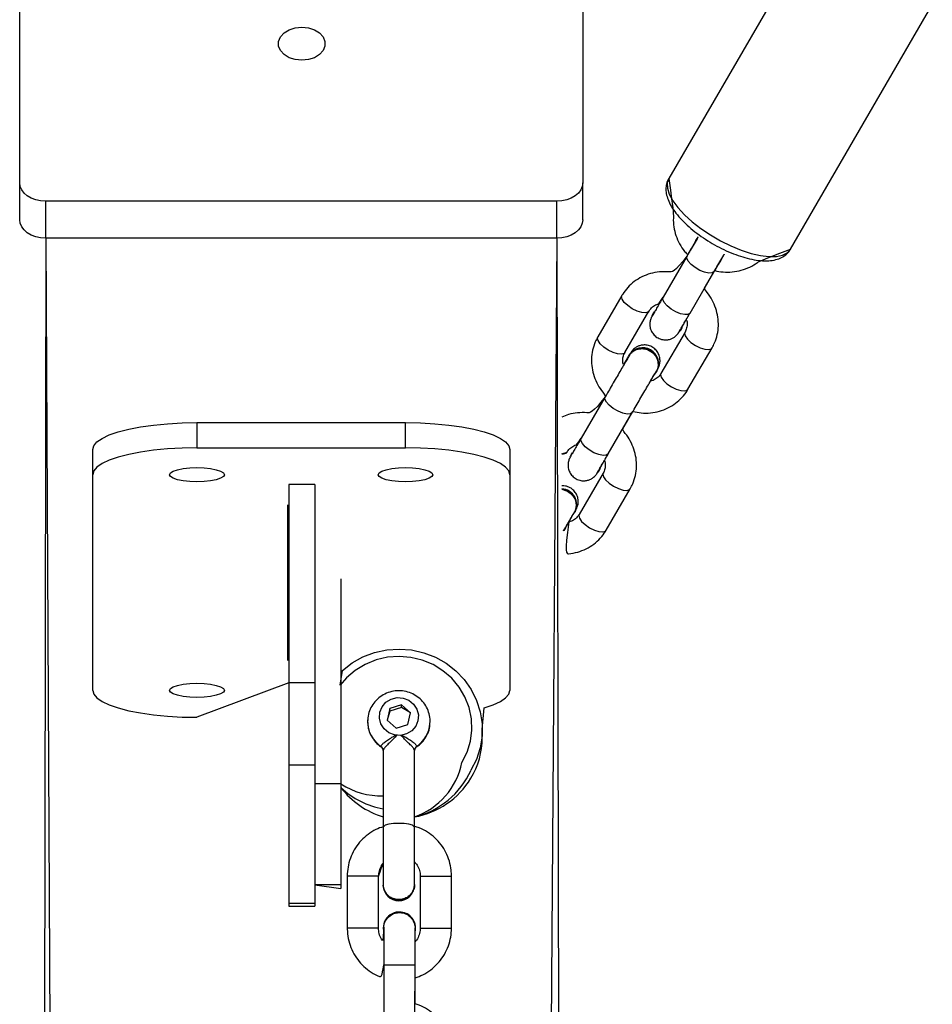
# Model space of a CAD drawing. Units: millimetres. Extents: x 894 to 2099, y 486 to 1705.
# Drawn here: x 1073 to 1090, y 1236 to 1255 of the extents above; entities that cross this region are included whole.
import ezdxf

# ---------------------------------------------------------------- set-up
doc = ezdxf.new("R2010")
doc.units = ezdxf.units.MM
doc.header["$LTSCALE"] = 75

msp = doc.modelspace()

# ---------------------------------------------------------------- linework, layer by layer
at = {"color": 7, "linetype": 'Continuous', "lineweight": 25}
for p, q in [((1072.927, 1251.469), (1072.927, 1259.497)), ((1083.727, 1259.497), (1083.727, 1251.469)), ((1088.096, 1256.237), (1085.374, 1251.552)), ((1087.709, 1250.196), (1090.43, 1254.881)), ((1072.927, 1250.763), (1072.927, 1251.469)), ((1083.727, 1250.763), (1083.727, 1251.469)), ((1073.427, 1250.409), (1073.427, 1251.116)), ((1083.227, 1251.116), (1073.427, 1251.116)), ((1083.227, 1250.409), (1083.227, 1251.116)), ((1073.427, 1250.409), (1073.327, 1191.697)), ((1083.227, 1250.409), (1073.427, 1250.409)), ((1083.227, 1250.409), (1083.327, 1207.37)), ((1085.726, 1250.07), (1085.265, 1249.276)), ((1086.063, 1249.453), (1086.258, 1249.787)), ((1085.784, 1248.974), (1086.245, 1249.768)), ((1084.476, 1249.31), (1084.015, 1248.516)), ((1084.534, 1248.215), (1084.995, 1249.009)), ((1085.095, 1248.994), (1085.075, 1248.967)), ((1085.075, 1248.967), (1085.075, 1248.967)), ((1085.607, 1248.648), (1085.63, 1248.697)), ((1085.607, 1248.648), (1085.611, 1248.654)), ((1085.611, 1248.654), (1085.63, 1248.697)), ((1085.687, 1248.606), (1085.225, 1247.812)), ((1085.575, 1248.614), (1085.607, 1248.648)), ((1085.744, 1247.511), (1086.205, 1248.305)), ((1084.614, 1248.173), (1084.614, 1248.173)), ((1085.149, 1247.86), (1085.149, 1247.86)), ((1084.157, 1247.368), (1083.696, 1246.574)), ((1084.215, 1246.273), (1084.676, 1247.067)), ((1084.494, 1246.751), (1084.689, 1247.086)), ((1076.327, 1246.873), (1076.327, 1246.39)), ((1076.327, 1246.873), (1080.327, 1246.873)), ((1080.327, 1246.39), (1080.327, 1246.873)), ((1076.327, 1246.39), (1080.327, 1246.39)), ((1074.327, 1245.873), (1074.327, 1246.356)), ((1082.327, 1246.356), (1082.327, 1245.873)), ((1083.327, 1246.277), (1083.426, 1246.308)), ((1083.525, 1246.293), (1083.506, 1246.266)), ((1083.506, 1246.266), (1083.506, 1246.266)), ((1074.327, 1241.739), (1074.327, 1245.873)), ((1082.327, 1245.873), (1082.327, 1241.739)), ((1084.118, 1245.905), (1083.656, 1245.111)), ((1084.006, 1245.912), (1084.038, 1245.947)), ((1084.038, 1245.947), (1084.061, 1245.995)), ((1084.038, 1245.947), (1084.041, 1245.953)), ((1084.041, 1245.953), (1084.061, 1245.995)), ((1078.587, 1245.687), (1078.087, 1245.687)), ((1078.087, 1245.687), (1078.087, 1241.882)), ((1078.587, 1245.687), (1078.587, 1241.882)), ((1084.175, 1244.81), (1084.636, 1245.604)), ((1078.067, 1245.299), (1078.067, 1245.299)), ((1078.067, 1242.314), (1078.067, 1245.299)), ((1083.58, 1245.159), (1083.58, 1245.159)), ((1079.087, 1243.877), (1079.087, 1243.877)), ((1079.087, 1243.877), (1079.087, 1239.945)), ((1078.087, 1242.797), (1078.067, 1242.797)), ((1078.067, 1242.314), (1078.067, 1242.314)), ((1078.087, 1241.882), (1076.327, 1241.223)), ((1078.587, 1241.882), (1078.087, 1241.882)), ((1078.087, 1241.882), (1078.087, 1240.303)), ((1078.587, 1241.882), (1078.587, 1240.303)), ((1080.026, 1241.393), (1079.973, 1241.17)), ((1080.026, 1241.341), (1079.973, 1241.17)), ((1080.252, 1241.461), (1080.026, 1241.393)), ((1080.252, 1241.409), (1080.026, 1241.341)), ((1080.026, 1241.341), (1080.026, 1241.393)), ((1080.425, 1241.305), (1080.252, 1241.461)), ((1080.252, 1241.409), (1080.252, 1241.461)), ((1080.425, 1241.305), (1080.252, 1241.409)), ((1080.373, 1241.083), (1080.425, 1241.305)), ((1079.601, 1241.173), (1079.599, 1241.141)), ((1079.973, 1241.17), (1080.147, 1241.015)), ((1080.147, 1241.015), (1080.373, 1241.083)), ((1081.799, 1240.831), (1081.799, 1240.986)), ((1079.899, 1240.586), (1079.899, 1239.112)), ((1080.499, 1239.112), (1080.499, 1240.586)), ((1078.587, 1240.303), (1078.087, 1240.303)), ((1078.087, 1240.303), (1078.087, 1237.649)), ((1078.587, 1240.303), (1078.587, 1237.649)), ((1079.087, 1239.945), (1078.587, 1239.945)), ((1078.587, 1239.945), (1078.587, 1238.007)), ((1079.087, 1239.945), (1079.087, 1238.007)), ((1080.499, 1239.131), (1080.499, 1239.312)), ((1079.209, 1238.179), (1079.209, 1237.179)), ((1079.809, 1237.178), (1079.809, 1238.178)), ((1080.609, 1238.178), (1080.609, 1237.178)), ((1081.209, 1237.178), (1081.209, 1238.178)), ((1078.587, 1238.007), (1079.087, 1237.939)), ((1079.087, 1238.007), (1078.587, 1238.007)), ((1079.087, 1238.007), (1079.087, 1237.939)), ((1079.896, 1238.015), (1079.896, 1238.002)), ((1080.502, 1238.002), (1080.502, 1238.015)), ((1078.587, 1237.649), (1078.087, 1237.649)), ((1078.087, 1237.649), (1078.087, 1237.598)), ((1078.087, 1237.598), (1078.587, 1237.598)), ((1078.587, 1237.649), (1078.587, 1237.598)), ((1079.899, 1237.18), (1079.903, 1237.129)), ((1079.909, 1236.478), (1079.908, 1235.478)), ((1080.508, 1235.478), (1080.509, 1236.478)), ((1080.509, 1235.727), (1080.509, 1236.226))]:
    msp.add_line(p, q, dxfattribs=at)
at = {"color": 8, "linetype": 'Continuous', "lineweight": 25}
for p, q in [((1073.427, 1250.409), (1073.727, 1191.283)), ((1083.227, 1250.409), (1082.927, 1207.37)), ((1079.867, 1240.654), (1079.856, 1240.665)), ((1080.542, 1240.665), (1080.531, 1240.654))]:
    msp.add_line(p, q, dxfattribs=at)
at = {"color": 7, "linetype": 'Continuous', "lineweight": 25, "flags": 128}
for points in [[(1078.337, 1254.456), (1078.464, 1254.443), (1078.58, 1254.406), (1078.677, 1254.346), (1078.746, 1254.27), (1078.782, 1254.183), (1078.782, 1254.093), (1078.746, 1254.006), (1078.677, 1253.929), (1078.58, 1253.87), (1078.464, 1253.832), (1078.337, 1253.82), (1078.21, 1253.832), (1078.094, 1253.87), (1077.997, 1253.929), (1077.927, 1254.006), (1077.891, 1254.093), (1077.891, 1254.183), (1077.927, 1254.27), (1077.997, 1254.346), (1078.094, 1254.406), (1078.21, 1254.443), (1078.337, 1254.456)], [(1073.427, 1251.116), (1073.329, 1251.122), (1073.235, 1251.143), (1073.149, 1251.175), (1073.073, 1251.219), (1073.011, 1251.273), (1072.965, 1251.334), (1072.936, 1251.4), (1072.927, 1251.469)], [(1083.727, 1251.469), (1083.717, 1251.4), (1083.689, 1251.334), (1083.643, 1251.273), (1083.58, 1251.219), (1083.505, 1251.175), (1083.418, 1251.143), (1083.324, 1251.122), (1083.227, 1251.116)], [(1073.427, 1250.409), (1073.329, 1250.416), (1073.235, 1250.436), (1073.149, 1250.468), (1073.073, 1250.512), (1073.011, 1250.566), (1072.965, 1250.627), (1072.936, 1250.694), (1072.927, 1250.763)], [(1083.727, 1250.763), (1083.717, 1250.694), (1083.689, 1250.627), (1083.643, 1250.566), (1083.58, 1250.512), (1083.505, 1250.468), (1083.418, 1250.436), (1083.324, 1250.416), (1083.227, 1250.409)], [(1085.095, 1248.994), (1085.071, 1248.96), (1085.05, 1248.914)], [(1085.106, 1247.804), (1085.145, 1247.854), (1085.178, 1247.947), (1085.174, 1248.048), (1085.135, 1248.145), (1085.065, 1248.225), (1084.972, 1248.279), (1084.867, 1248.301), (1084.764, 1248.287), (1084.674, 1248.24), (1084.609, 1248.165), (1084.587, 1248.116)], [(1074.327, 1246.356), (1074.347, 1246.43), (1074.408, 1246.502), (1074.507, 1246.571), (1074.644, 1246.636), (1074.815, 1246.695), (1075.017, 1246.747), (1075.246, 1246.791), (1075.496, 1246.826), (1075.763, 1246.852), (1076.042, 1246.868), (1076.327, 1246.873)], [(1080.327, 1246.873), (1080.611, 1246.868), (1080.89, 1246.852), (1081.158, 1246.826), (1081.408, 1246.791), (1081.636, 1246.747), (1081.838, 1246.695), (1082.009, 1246.636), (1082.146, 1246.571), (1082.246, 1246.502), (1082.306, 1246.43), (1082.327, 1246.356)], [(1076.327, 1246.39), (1076.042, 1246.385), (1075.763, 1246.369), (1075.496, 1246.343), (1075.246, 1246.308), (1075.017, 1246.264), (1074.815, 1246.212), (1074.644, 1246.153), (1074.507, 1246.088), (1074.408, 1246.019), (1074.347, 1245.947), (1074.327, 1245.873)], [(1082.327, 1245.873), (1082.306, 1245.947), (1082.246, 1246.019), (1082.146, 1246.088), (1082.009, 1246.153), (1081.838, 1246.212), (1081.636, 1246.264), (1081.408, 1246.308), (1081.158, 1246.343), (1080.89, 1246.369), (1080.611, 1246.385), (1080.327, 1246.39)], [(1083.525, 1246.293), (1083.502, 1246.258), (1083.481, 1246.213)], [(1076.852, 1245.873), (1076.834, 1245.838), (1076.781, 1245.805), (1076.698, 1245.777), (1076.589, 1245.756), (1076.463, 1245.742), (1076.327, 1245.738), (1076.191, 1245.742), (1076.064, 1245.756), (1075.956, 1245.777), (1075.872, 1245.805), (1075.82, 1245.838), (1075.802, 1245.873), (1075.82, 1245.908), (1075.872, 1245.941), (1075.956, 1245.969), (1076.064, 1245.991), (1076.191, 1246.004), (1076.327, 1246.009), (1076.463, 1246.004), (1076.589, 1245.991), (1076.698, 1245.969), (1076.781, 1245.941), (1076.834, 1245.908), (1076.852, 1245.873)], [(1080.852, 1245.873), (1080.834, 1245.838), (1080.781, 1245.805), (1080.698, 1245.777), (1080.589, 1245.756), (1080.463, 1245.742), (1080.327, 1245.738), (1080.191, 1245.742), (1080.064, 1245.756), (1079.956, 1245.777), (1079.872, 1245.805), (1079.82, 1245.838), (1079.802, 1245.873), (1079.82, 1245.908), (1079.872, 1245.941), (1079.956, 1245.969), (1080.064, 1245.991), (1080.191, 1246.004), (1080.327, 1246.009), (1080.463, 1246.004), (1080.589, 1245.991), (1080.698, 1245.969), (1080.781, 1245.941), (1080.834, 1245.908), (1080.852, 1245.873)], [(1079.073, 1241.841), (1079.115, 1242.122), (1079.303, 1242.266), (1079.51, 1242.381), (1079.733, 1242.464), (1079.966, 1242.515), (1080.205, 1242.531), (1080.443, 1242.513), (1080.676, 1242.461), (1080.899, 1242.376), (1081.105, 1242.26), (1081.292, 1242.115), (1081.454, 1241.945), (1081.588, 1241.754), (1081.691, 1241.545), (1081.76, 1241.324), (1081.795, 1241.096), (1081.794, 1240.865), (1081.758, 1240.636), (1081.687, 1240.416), (1081.582, 1240.208)], [(1081.409, 1240.357), (1081.507, 1240.553), (1081.57, 1240.762), (1081.598, 1240.978), (1081.59, 1241.196), (1081.545, 1241.409), (1081.466, 1241.613), (1081.354, 1241.802), (1081.212, 1241.971), (1081.044, 1242.116), (1080.854, 1242.233), (1080.647, 1242.319), (1080.429, 1242.372), (1080.204, 1242.39), (1079.98, 1242.373), (1079.761, 1242.322), (1079.553, 1242.237), (1079.362, 1242.121), (1079.193, 1241.978), (1079.073, 1241.841)], [(1076.852, 1241.739), (1076.834, 1241.704), (1076.781, 1241.672), (1076.698, 1241.644), (1076.589, 1241.622), (1076.463, 1241.608), (1076.327, 1241.604), (1076.191, 1241.608), (1076.064, 1241.622), (1075.956, 1241.644), (1075.872, 1241.672), (1075.82, 1241.704), (1075.802, 1241.739), (1075.82, 1241.775), (1075.872, 1241.807), (1075.956, 1241.835), (1076.064, 1241.857), (1076.191, 1241.87), (1076.327, 1241.875), (1076.463, 1241.87), (1076.589, 1241.857), (1076.698, 1241.835), (1076.781, 1241.807), (1076.834, 1241.775), (1076.852, 1241.739)], [(1074.327, 1241.739), (1074.347, 1241.666), (1074.408, 1241.594), (1074.507, 1241.525), (1074.644, 1241.46), (1074.815, 1241.401), (1075.017, 1241.349), (1075.246, 1241.305), (1075.496, 1241.269), (1075.763, 1241.244), (1076.042, 1241.228), (1076.327, 1241.223)], [(1081.799, 1240.986), (1081.838, 1241.401), (1082.009, 1241.46), (1082.146, 1241.525), (1082.246, 1241.594), (1082.306, 1241.666), (1082.327, 1241.739)], [(1080.566, 1241.157), (1080.522, 1241.052), (1080.447, 1240.965), (1080.347, 1240.904), (1080.233, 1240.876), (1080.116, 1240.884), (1080.007, 1240.926), (1079.916, 1240.999), (1079.854, 1241.095), (1079.825, 1241.205), (1079.833, 1241.318), (1079.876, 1241.424), (1079.952, 1241.511), (1080.051, 1241.572), (1080.165, 1241.599), (1080.282, 1241.592), (1080.392, 1241.55), (1080.482, 1241.477), (1080.545, 1241.381), (1080.574, 1241.271), (1080.566, 1241.157)], [(1079.601, 1241.173), (1079.6, 1241.17), (1079.599, 1241.141)]]:
    msp.add_lwpolyline(points, dxfattribs=at)
at = {"color": 8, "linetype": 'Continuous', "lineweight": 25, "flags": 128}
for points in [[(1085.374, 1251.553), (1085.346, 1251.467), (1085.35, 1251.366), (1085.386, 1251.251), (1085.455, 1251.126), (1085.552, 1250.994), (1085.677, 1250.859), (1085.825, 1250.724), (1085.993, 1250.593), (1086.176, 1250.47), (1086.369, 1250.358), (1086.566, 1250.26), (1086.763, 1250.179), (1086.954, 1250.116), (1087.133, 1250.075), (1087.297, 1250.055), (1087.439, 1250.057), (1087.557, 1250.082), (1087.648, 1250.128), (1087.708, 1250.195), (1087.709, 1250.196)], [(1086.245, 1249.768), (1086.245, 1249.768), (1086.209, 1249.742), (1086.146, 1249.738), (1086.064, 1249.755), (1085.972, 1249.792), (1085.882, 1249.844), (1085.804, 1249.906), (1085.749, 1249.969), (1085.722, 1250.026), (1085.726, 1250.07)], [(1086.063, 1249.453), (1086.063, 1249.453), (1086.063, 1249.453)], [(1084.995, 1249.009), (1084.981, 1248.993), (1084.93, 1248.978), (1084.857, 1248.984), (1084.768, 1249.011), (1084.676, 1249.057), (1084.591, 1249.115), (1084.523, 1249.178), (1084.481, 1249.239), (1084.47, 1249.29), (1084.476, 1249.31)], [(1085.784, 1248.974), (1085.784, 1248.974), (1085.748, 1248.948), (1085.685, 1248.944), (1085.602, 1248.961), (1085.511, 1248.998), (1085.42, 1249.05), (1085.343, 1249.112), (1085.287, 1249.175), (1085.26, 1249.232), (1085.265, 1249.276), (1085.265, 1249.276)], [(1084.534, 1248.215), (1084.519, 1248.199), (1084.469, 1248.183), (1084.395, 1248.19), (1084.307, 1248.217), (1084.215, 1248.263), (1084.129, 1248.321), (1084.062, 1248.384), (1084.02, 1248.445), (1084.009, 1248.496), (1084.015, 1248.516)], [(1085.687, 1248.606), (1085.68, 1248.586), (1085.691, 1248.535), (1085.733, 1248.474), (1085.801, 1248.411), (1085.886, 1248.353), (1085.978, 1248.308), (1086.067, 1248.28), (1086.141, 1248.274), (1086.191, 1248.289), (1086.205, 1248.305)], [(1085.225, 1247.812), (1085.219, 1247.792), (1085.23, 1247.741), (1085.272, 1247.68), (1085.34, 1247.617), (1085.425, 1247.559), (1085.517, 1247.514), (1085.606, 1247.486), (1085.679, 1247.48), (1085.73, 1247.495), (1085.744, 1247.511)], [(1084.676, 1247.067), (1084.676, 1247.067), (1084.64, 1247.041), (1084.577, 1247.036), (1084.494, 1247.053), (1084.402, 1247.09), (1084.312, 1247.143), (1084.235, 1247.204), (1084.179, 1247.267), (1084.152, 1247.324), (1084.157, 1247.368)], [(1084.494, 1246.751), (1084.494, 1246.751), (1084.494, 1246.751)], [(1084.215, 1246.273), (1084.214, 1246.273), (1084.178, 1246.247), (1084.115, 1246.242), (1084.033, 1246.259), (1083.941, 1246.296), (1083.851, 1246.349), (1083.774, 1246.41), (1083.718, 1246.473), (1083.691, 1246.53), (1083.696, 1246.574), (1083.696, 1246.574)], [(1084.118, 1245.905), (1084.111, 1245.885), (1084.123, 1245.834), (1084.164, 1245.773), (1084.232, 1245.71), (1084.317, 1245.652), (1084.409, 1245.607), (1084.498, 1245.579), (1084.572, 1245.573), (1084.622, 1245.588), (1084.636, 1245.604)], [(1083.656, 1245.111), (1083.65, 1245.091), (1083.661, 1245.04), (1083.703, 1244.979), (1083.771, 1244.916), (1083.856, 1244.858), (1083.948, 1244.813), (1084.037, 1244.785), (1084.11, 1244.779), (1084.161, 1244.794), (1084.175, 1244.81)], [(1080.499, 1239.112), (1080.494, 1239.125), (1080.459, 1239.151), (1080.392, 1239.171), (1080.302, 1239.185), (1080.199, 1239.189), (1080.096, 1239.185), (1080.006, 1239.171), (1079.939, 1239.151), (1079.903, 1239.125), (1079.899, 1239.112)], [(1079.809, 1238.178), (1079.804, 1238.178), (1079.769, 1238.178), (1079.702, 1238.178), (1079.611, 1238.179), (1079.509, 1238.179), (1079.406, 1238.179), (1079.316, 1238.179), (1079.249, 1238.179), (1079.213, 1238.179), (1079.209, 1238.179)], [(1080.609, 1238.178), (1080.613, 1238.178), (1080.649, 1238.178), (1080.716, 1238.178), (1080.806, 1238.178), (1080.909, 1238.178), (1081.011, 1238.178), (1081.102, 1238.178), (1081.169, 1238.178), (1081.204, 1238.178), (1081.209, 1238.178)], [(1079.809, 1237.178), (1079.804, 1237.178), (1079.769, 1237.178), (1079.701, 1237.179), (1079.611, 1237.179), (1079.509, 1237.179), (1079.406, 1237.179), (1079.316, 1237.179), (1079.249, 1237.179), (1079.213, 1237.179), (1079.209, 1237.179)], [(1080.609, 1237.178), (1080.613, 1237.178), (1080.649, 1237.178), (1080.716, 1237.178), (1080.806, 1237.178), (1080.909, 1237.178), (1081.011, 1237.178), (1081.102, 1237.178), (1081.169, 1237.178), (1081.204, 1237.178), (1081.209, 1237.178)], [(1079.909, 1236.478), (1079.909, 1236.478), (1079.927, 1236.478), (1079.979, 1236.478), (1080.059, 1236.478), (1080.156, 1236.478), (1080.261, 1236.478), (1080.359, 1236.478), (1080.438, 1236.478), (1080.49, 1236.478), (1080.509, 1236.478), (1080.509, 1236.478)]]:
    msp.add_lwpolyline(points, dxfattribs=at)
at = {"color": 7, "linetype": 'Continuous', "lineweight": 25}
for centre, radius, start, end in [((1084.871, 1247.998), 0.311, 333.5056, 145.8883), ((1083.303, 1245.296), 0.309, 333.5452, 85.6669), ((1083.3, 1245.294), 0.304, 321.0617, 85.0036), ((1080.295, 1240.832), 1.504, 328.8327, 359.9616), ((1079.803, 1240.585), 0.0959, 0.3947, 56.4562), ((1080.595, 1240.585), 0.0956, 123.4291, 179.7128), ((1080.036, 1240.634), 1.401, 289.2947, 348.5774), ((1080.125, 1240.868), 1.6, 283.5381, 335.6477), ((1080.217, 1240.887), 1.6, 280.1624, 328.5767), ((1079.856, 1241.12), 1.404, 236.7972, 271.7653), ((1080.187, 1241.056), 1.614, 227.0209, 259.7145), ((1080.369, 1240.859), 1.616, 217.5107, 253.0962), ((1080.198, 1238.021), 0.303, 181.1865, 4.1982), ((1080.199, 1238.009), 0.303, 181.2894, 358.7106), ((1080.209, 1237.179), 0.31, 350.827, 179.8445), ((1080.209, 1237.179), 0.31, 350.827, 89.9941)]:
    msp.add_arc(centre, radius, start, end, dxfattribs=at)
at = {"color": 8, "linetype": 'Continuous', "lineweight": 25}
for centre, radius, start, end in [((1083.351, 1246.375), 0.101, 256.2049, 318.1396), ((1080.173, 1241.143), 0.574, 180.2173, 236.4895), ((1080.221, 1241.141), 0.575, 303.9849, 356.1781)]:
    msp.add_arc(centre, radius, start, end, dxfattribs=at)
at = {"color": 7, "linetype": 'Continuous', "lineweight": 25}
for points, knots in [([(1085.374, 1251.553), (1085.362, 1251.528), (1085.333, 1251.471), (1085.317, 1251.371), (1085.325, 1251.26), (1085.359, 1251.143), (1085.42, 1251.018), (1085.51, 1250.887), (1085.625, 1250.754), (1085.762, 1250.625), (1085.914, 1250.502), (1086.079, 1250.386), (1086.254, 1250.281), (1086.434, 1250.188), (1086.615, 1250.109), (1086.795, 1250.046), (1086.97, 1250.001), (1087.138, 1249.975), (1087.291, 1249.972), (1087.425, 1249.992), (1087.538, 1250.033), (1087.629, 1250.095), (1087.688, 1250.154), (1087.706, 1250.195), (1087.71, 1250.204)], [0, 0, 0, 0, 0.030551, 0.070274, 0.110883, 0.154953, 0.203772, 0.255927, 0.308212, 0.359641, 0.410381, 0.460692, 0.51079, 0.560865, 0.611049, 0.661541, 0.712552, 0.764416, 0.817558, 0.866367, 0.910417, 0.950634, 0.989071, 1, 1, 1, 1]), ([(1085.374, 1251.552), (1085.474, 1250.888), (1085.457, 1250.786), (1085.469, 1250.625), (1085.508, 1250.458), (1085.579, 1250.299), (1085.657, 1250.174), (1085.719, 1250.112), (1085.74, 1250.091)], [0, 0, 0, 0, 0.1558063, 0.3419438, 0.5287785, 0.7165201, 0.9052369, 1, 1, 1, 1]), ([(1085.74, 1250.091), (1085.952, 1250.458), (1085.92, 1250.403), (1085.861, 1250.301), (1085.79, 1250.179), (1085.746, 1250.104), (1085.726, 1250.07)], [0, 0, 0, 0, 0.108187, 0.420869, 0.733466, 1, 1, 1, 1]), ([(1086.258, 1249.787), (1086.311, 1249.777), (1086.422, 1249.754), (1086.594, 1249.757), (1086.768, 1249.788), (1086.93, 1249.852), (1087.048, 1249.918), (1087.103, 1249.97), (1087.709, 1250.196)], [0, 0, 0, 0, 0.173445, 0.365633, 0.557471, 0.748648, 0.938724, 1, 1, 1, 1]), ([(1085.726, 1250.07), (1085.487, 1249.745), (1085.372, 1249.769), (1085.195, 1249.766), (1085.022, 1249.734), (1084.859, 1249.672), (1084.711, 1249.582), (1084.587, 1249.469), (1084.514, 1249.373), (1084.482, 1249.319), (1084.476, 1249.31)], [0, 0, 0, 0, 0.1376899, 0.2798328, 0.4217166, 0.5631109, 0.7036963, 0.8434537, 0.974557, 1, 1, 1, 1]), ([(1086.245, 1249.768), (1086.257, 1249.789), (1086.293, 1249.85), (1086.355, 1249.957), (1086.422, 1250.073), (1086.463, 1250.143), (1086.258, 1249.787)], [0, 0, 0, 0, 0.1633667, 0.4754967, 0.7881269, 1, 1, 1, 1]), ([(1086.205, 1248.305), (1086.222, 1248.337), (1086.266, 1248.418), (1086.31, 1248.56), (1086.332, 1248.727), (1086.322, 1248.897), (1086.281, 1249.065), (1086.211, 1249.223), (1086.133, 1249.348), (1086.071, 1249.41), (1086.063, 1249.453)], [0, 0, 0, 0, 0.089631, 0.228982, 0.368307, 0.507869, 0.647945, 0.7887, 0.930187, 1, 1, 1, 1]), ([(1084.995, 1249.009), (1085.001, 1249.019), (1085.025, 1249.055), (1085.079, 1249.105), (1085.143, 1249.143), (1085.185, 1249.149), (1085.265, 1249.276)], [0, 0, 0, 0, 0.148689, 0.552377, 0.905168, 1, 1, 1, 1]), ([(1085.265, 1249.276), (1085.253, 1249.255), (1085.219, 1249.196), (1085.168, 1249.108), (1085.117, 1249.021), (1085.08, 1248.956), (1085.061, 1248.924), (1085.053, 1248.91), (1085.052, 1248.907), (1085.047, 1248.9), (1085.043, 1248.891), (1085.034, 1248.872), (1085.02, 1248.833), (1085.01, 1248.775), (1085.015, 1248.698), (1085.041, 1248.62), (1085.094, 1248.547), (1085.168, 1248.49), (1085.253, 1248.461), (1085.335, 1248.457), (1085.404, 1248.471), (1085.459, 1248.495), (1085.501, 1248.524), (1085.531, 1248.553), (1085.55, 1248.575), (1085.561, 1248.591), (1085.565, 1248.598), (1085.567, 1248.601), (1085.569, 1248.604), (1085.572, 1248.608), (1085.576, 1248.616), (1085.587, 1248.634), (1085.598, 1248.653), (1085.6, 1248.657)], [0, 0, 0, 0, 0.039036, 0.113648, 0.188376, 0.26316, 0.338088, 0.376023, 0.397433, 0.401702, 0.405757, 0.415259, 0.432389, 0.469181, 0.502798, 0.547585, 0.591134, 0.637367, 0.685217, 0.725003, 0.759511, 0.789569, 0.815242, 0.836194, 0.851917, 0.860152, 0.864232, 0.867385, 0.871878, 0.881007, 0.912356, 0.984355, 1, 1, 1, 1]), ([(1085.575, 1248.614), (1085.575, 1248.614), (1085.575, 1248.614), (1085.581, 1248.625), (1085.598, 1248.655), (1085.633, 1248.714), (1085.681, 1248.798), (1085.734, 1248.887), (1085.77, 1248.95), (1085.784, 1248.974)], [0, 0, 0, 0, 0.024842, 0.130474, 0.29734, 0.488575, 0.68314, 0.878361, 1, 1, 1, 1]), ([(1085.63, 1248.697), (1085.636, 1248.719), (1085.66, 1248.76), (1085.695, 1248.818), (1085.712, 1248.849)], [0, 0, 0, 0, 0.485233, 1, 1, 1, 1]), ([(1085.712, 1248.849), (1085.715, 1248.841), (1085.73, 1248.802), (1085.728, 1248.73), (1085.713, 1248.657), (1085.693, 1248.619), (1085.687, 1248.606)], [0, 0, 0, 0, 0.087435, 0.446847, 0.820531, 1, 1, 1, 1]), ([(1084.015, 1248.516), (1083.998, 1248.484), (1083.955, 1248.403), (1083.91, 1248.261), (1083.889, 1248.094), (1083.899, 1247.924), (1083.939, 1247.756), (1084.01, 1247.598), (1084.088, 1247.473), (1084.15, 1247.41), (1084.157, 1247.368)], [0, 0, 0, 0, 0.089524, 0.22871, 0.367872, 0.507267, 0.647159, 0.787778, 0.929096, 1, 1, 1, 1]), ([(1084.62, 1248.164), (1084.62, 1248.162), (1084.631, 1248.192), (1084.682, 1248.238), (1084.765, 1248.283), (1084.864, 1248.296), (1084.963, 1248.277), (1085.054, 1248.228), (1085.124, 1248.154), (1085.167, 1248.064), (1085.175, 1247.968), (1085.162, 1247.896), (1085.138, 1247.865), (1085.133, 1247.859)], [0, 0, 0, 0, 0.00718, 0.114408, 0.221681, 0.328987, 0.436232, 0.543496, 0.65073, 0.757977, 0.865229, 0.972483, 1, 1, 1, 1]), ([(1085.149, 1247.86), (1085.165, 1247.906), (1085.168, 1247.911), (1085.169, 1247.914), (1085.173, 1247.921), (1085.178, 1247.93), (1085.186, 1247.948), (1085.201, 1247.988), (1085.21, 1248.046), (1085.205, 1248.123), (1085.179, 1248.201), (1085.126, 1248.274), (1085.052, 1248.33), (1084.967, 1248.36), (1084.885, 1248.364), (1084.817, 1248.35), (1084.762, 1248.326), (1084.719, 1248.297), (1084.689, 1248.268), (1084.67, 1248.245), (1084.66, 1248.23), (1084.655, 1248.223), (1084.653, 1248.22), (1084.653, 1248.22), (1084.653, 1248.219)], [0, 0, 0, 0, 0.054198, 0.095223, 0.103377, 0.111187, 0.129383, 0.162206, 0.232701, 0.297114, 0.382929, 0.466381, 0.555034, 0.64663, 0.722955, 0.789076, 0.846585, 0.895776, 0.935922, 0.96604, 0.981878, 0.989656, 0.995693, 1, 1, 1, 1]), ([(1084.62, 1248.164), (1084.614, 1248.154), (1084.598, 1248.126), (1084.56, 1248.061), (1084.504, 1247.965), (1084.439, 1247.853), (1084.367, 1247.729), (1084.292, 1247.6), (1084.22, 1247.477), (1084.177, 1247.403), (1084.157, 1247.368)], [0, 0, 0, 0, 0.07088, 0.206674, 0.342351, 0.477933, 0.613455, 0.748973, 0.884473, 1, 1, 1, 1]), ([(1084.587, 1248.116), (1084.506, 1247.979), (1084.491, 1248.019), (1084.492, 1248.091), (1084.507, 1248.164), (1084.527, 1248.202), (1084.534, 1248.215)], [0, 0, 0, 0, 0.092038, 0.449637, 0.821436, 1, 1, 1, 1]), ([(1084.676, 1247.067), (1084.688, 1247.088), (1084.723, 1247.148), (1084.786, 1247.256), (1084.861, 1247.385), (1084.934, 1247.511), (1085.002, 1247.627), (1085.061, 1247.729), (1085.108, 1247.809), (1085.129, 1247.845), (1085.133, 1247.859)], [0, 0, 0, 0, 0.070841, 0.206177, 0.341705, 0.477237, 0.612798, 0.748278, 0.883738, 1, 1, 1, 1]), ([(1085.225, 1247.812), (1085.219, 1247.802), (1085.196, 1247.765), (1085.141, 1247.716), (1085.078, 1247.679), (1085.037, 1247.672), (1085.028, 1247.671)], [0, 0, 0, 0, 0.149435, 0.555248, 0.909857, 1, 1, 1, 1]), ([(1085.028, 1247.671), (1085.036, 1247.684), (1085.064, 1247.732), (1085.091, 1247.778), (1085.104, 1247.801), (1085.106, 1247.804)], [0, 0, 0, 0, 0.249731, 0.915685, 1, 1, 1, 1]), ([(1084.157, 1247.368), (1083.911, 1247.045), (1083.8, 1247.068), (1083.627, 1247.064), (1083.464, 1247.037), (1083.369, 1246.997), (1083.327, 1246.979)], [0, 0, 0, 0, 0.246865, 0.517805, 0.78825, 1, 1, 1, 1]), ([(1084.689, 1247.086), (1084.741, 1247.075), (1084.852, 1247.052), (1085.025, 1247.055), (1085.199, 1247.087), (1085.362, 1247.149), (1085.509, 1247.239), (1085.633, 1247.352), (1085.706, 1247.448), (1085.739, 1247.502), (1085.744, 1247.511)], [0, 0, 0, 0, 0.1294984, 0.2729932, 0.4162264, 0.5589611, 0.7008848, 0.8419713, 0.9742758, 1, 1, 1, 1]), ([(1084.636, 1245.604), (1084.653, 1245.636), (1084.697, 1245.717), (1084.741, 1245.859), (1084.763, 1246.026), (1084.753, 1246.196), (1084.712, 1246.364), (1084.642, 1246.522), (1084.562, 1246.65), (1084.497, 1246.715), (1084.494, 1246.751)], [0, 0, 0, 0, 0.088837, 0.226943, 0.365023, 0.503337, 0.642143, 0.781632, 0.921902, 1, 1, 1, 1]), ([(1083.426, 1246.308), (1083.432, 1246.318), (1083.456, 1246.355), (1083.51, 1246.404), (1083.574, 1246.442), (1083.616, 1246.448), (1083.696, 1246.574)], [0, 0, 0, 0, 0.148686, 0.5523868, 0.9051614, 1, 1, 1, 1]), ([(1083.696, 1246.574), (1083.684, 1246.554), (1083.65, 1246.495), (1083.598, 1246.407), (1083.548, 1246.32), (1083.51, 1246.255), (1083.492, 1246.222), (1083.484, 1246.209), (1083.482, 1246.206), (1083.478, 1246.198), (1083.474, 1246.19), (1083.465, 1246.171), (1083.451, 1246.132), (1083.441, 1246.074), (1083.446, 1245.997), (1083.472, 1245.919), (1083.525, 1245.845), (1083.599, 1245.789), (1083.684, 1245.759), (1083.766, 1245.755), (1083.834, 1245.769), (1083.89, 1245.794), (1083.932, 1245.823), (1083.962, 1245.851), (1083.981, 1245.874), (1083.992, 1245.889), (1083.996, 1245.896), (1083.998, 1245.899), (1084, 1245.902), (1084.002, 1245.907), (1084.007, 1245.915), (1084.018, 1245.932), (1084.029, 1245.952), (1084.031, 1245.955)], [0, 0, 0, 0, 0.039056, 0.113665, 0.188381, 0.263162, 0.338093, 0.37603, 0.397439, 0.401703, 0.405764, 0.415279, 0.432394, 0.469185, 0.502808, 0.547596, 0.591145, 0.637375, 0.685179, 0.725013, 0.759522, 0.78958, 0.81525, 0.836201, 0.851895, 0.86016, 0.864221, 0.867385, 0.871878, 0.881001, 0.91235, 0.984355, 1, 1, 1, 1]), ([(1084.006, 1245.912), (1084.006, 1245.912), (1084.006, 1245.912), (1084.012, 1245.923), (1084.029, 1245.953), (1084.063, 1246.012), (1084.112, 1246.096), (1084.164, 1246.186), (1084.201, 1246.249), (1084.215, 1246.273)], [0, 0, 0, 0, 0.0248413, 0.1304727, 0.2973366, 0.4885324, 0.6831424, 0.8783221, 1, 1, 1, 1]), ([(1084.061, 1245.995), (1084.067, 1246.017), (1084.091, 1246.058), (1084.125, 1246.117), (1084.143, 1246.148)], [0, 0, 0, 0, 0.483628, 1, 1, 1, 1]), ([(1084.143, 1246.148), (1084.146, 1246.14), (1084.161, 1246.101), (1084.159, 1246.029), (1084.145, 1245.956), (1084.124, 1245.918), (1084.118, 1245.905)], [0, 0, 0, 0, 0.0873939, 0.4468033, 0.8204312, 1, 1, 1, 1]), ([(1083.58, 1245.159), (1083.596, 1245.205), (1083.599, 1245.211), (1083.6, 1245.213), (1083.604, 1245.22), (1083.608, 1245.229), (1083.617, 1245.247), (1083.632, 1245.287), (1083.642, 1245.345), (1083.636, 1245.422), (1083.61, 1245.5), (1083.557, 1245.573), (1083.484, 1245.629), (1083.403, 1245.659), (1083.349, 1245.659), (1083.327, 1245.659)], [0, 0, 0, 0, 0.076373, 0.134181, 0.145702, 0.156662, 0.182316, 0.228569, 0.327908, 0.418675, 0.539603, 0.657186, 0.782019, 0.911214, 1, 1, 1, 1]), ([(1083.327, 1245.597), (1083.349, 1245.581), (1083.404, 1245.574), (1083.485, 1245.526), (1083.555, 1245.454), (1083.598, 1245.363), (1083.606, 1245.268), (1083.593, 1245.195), (1083.569, 1245.164), (1083.564, 1245.158)], [0, 0, 0, 0, 0.113768, 0.282401, 0.450988, 0.61959, 0.788205, 0.95684, 1, 1, 1, 1]), ([(1083.459, 1244.97), (1083.339, 1244.766), (1083.376, 1244.829), (1083.433, 1244.926), (1083.492, 1245.028), (1083.539, 1245.109), (1083.56, 1245.144), (1083.569, 1245.16)], [0, 0, 0, 0, 0.117607, 0.346362, 0.575134, 0.803744, 1, 1, 1, 1]), ([(1083.656, 1245.111), (1083.65, 1245.101), (1083.627, 1245.065), (1083.572, 1245.015), (1083.509, 1244.978), (1083.468, 1244.971), (1083.459, 1244.97)], [0, 0, 0, 0, 0.149469, 0.555242, 0.909858, 1, 1, 1, 1]), ([(1083.459, 1244.97), (1083.467, 1244.983), (1083.495, 1245.031), (1083.521, 1245.077), (1083.535, 1245.101), (1083.537, 1245.103)], [0, 0, 0, 0, 0.249738, 0.915611, 1, 1, 1, 1]), ([(1083.459, 1244.97), (1083.37, 1244.357), (1083.472, 1244.355), (1083.63, 1244.387), (1083.793, 1244.448), (1083.94, 1244.538), (1084.064, 1244.651), (1084.138, 1244.747), (1084.17, 1244.801), (1084.175, 1244.81)], [0, 0, 0, 0, 0.125341, 0.297748, 0.469389, 0.640128, 0.80987, 0.969088, 1, 1, 1, 1]), ([(1080.794, 1241.103), (1080.796, 1241.12), (1080.804, 1241.183), (1080.784, 1241.29), (1080.736, 1241.417), (1080.657, 1241.53), (1080.556, 1241.621), (1080.436, 1241.688), (1080.303, 1241.727), (1080.164, 1241.735), (1080.027, 1241.711), (1079.898, 1241.657), (1079.785, 1241.575), (1079.695, 1241.47), (1079.632, 1241.347), (1079.605, 1241.245), (1079.602, 1241.186), (1079.601, 1241.173)], [0, 0, 0, 0, 0.028015, 0.100668, 0.173126, 0.245533, 0.318082, 0.390801, 0.463866, 0.537252, 0.610893, 0.684655, 0.758452, 0.832153, 0.905589, 0.978706, 1, 1, 1, 1]), ([(1079.599, 1241.141), (1079.602, 1241.099), (1079.607, 1241.011), (1079.653, 1240.885), (1079.727, 1240.771), (1079.8, 1240.692), (1079.854, 1240.661), (1079.867, 1240.654)], [0, 0, 0, 0, 0.219263, 0.452443, 0.685491, 0.918688, 1, 1, 1, 1]), ([(1080.531, 1240.654), (1080.552, 1240.667), (1080.612, 1240.704), (1080.69, 1240.793), (1080.757, 1240.912), (1080.793, 1241.022), (1080.794, 1241.09), (1080.795, 1241.113)], [0, 0, 0, 0, 0.13234, 0.381777, 0.630407, 0.878047, 1, 1, 1, 1]), ([(1079.867, 1240.654), (1079.868, 1240.647), (1079.882, 1240.64), (1079.899, 1240.61), (1079.898, 1240.592), (1079.898, 1240.585)], [0, 0, 0, 0, 0.196695, 0.727055, 1, 1, 1, 1]), ([(1080.499, 1240.586), (1080.5, 1240.59), (1080.499, 1240.601), (1080.51, 1240.632), (1080.527, 1240.644), (1080.534, 1240.65)], [0, 0, 0, 0, 0.102617, 0.586979, 1, 1, 1, 1]), ([(1079.899, 1239.12), (1079.851, 1239.11), (1079.748, 1239.073), (1079.604, 1238.981), (1079.472, 1238.862), (1079.362, 1238.721), (1079.28, 1238.562), (1079.228, 1238.395), (1079.21, 1238.265), (1079.209, 1238.193), (1079.209, 1238.179)], [0, 0, 0, 0, 0.120783, 0.262616, 0.404402, 0.546239, 0.688025, 0.829828, 0.964265, 1, 1, 1, 1]), ([(1079.899, 1239.12), (1079.899, 1239.091), (1079.899, 1239.008), (1079.899, 1238.866), (1079.899, 1238.697), (1079.899, 1238.535), (1079.899, 1238.385), (1079.899, 1238.252), (1079.899, 1238.142), (1079.899, 1238.06), (1079.899, 1238.028), (1079.899, 1238.013)], [0, 0, 0, 0, 0.0626128, 0.1820795, 0.3016702, 0.4212697, 0.5408668, 0.66046, 0.7800567, 0.8996583, 1, 1, 1, 1]), ([(1081.209, 1238.178), (1081.208, 1238.215), (1081.204, 1238.312), (1081.172, 1238.465), (1081.107, 1238.631), (1081.012, 1238.783), (1080.893, 1238.916), (1080.751, 1239.024), (1080.618, 1239.098), (1080.53, 1239.123), (1080.499, 1239.131)], [0, 0, 0, 0, 0.087187, 0.226599, 0.366156, 0.505685, 0.645227, 0.784753, 0.92429, 1, 1, 1, 1]), ([(1080.502, 1238.015), (1080.499, 1238.022), (1080.499, 1238.047), (1080.499, 1238.112), (1080.499, 1238.214), (1080.499, 1238.341), (1080.499, 1238.486), (1080.499, 1238.645), (1080.499, 1238.812), (1080.499, 1238.973), (1080.499, 1239.074), (1080.499, 1239.12)], [0, 0, 0, 0, 0.062612, 0.18203, 0.301604, 0.421193, 0.540793, 0.660386, 0.779984, 0.89958, 1, 1, 1, 1]), ([(1079.809, 1238.178), (1079.809, 1238.193), (1079.811, 1238.246), (1079.836, 1238.332), (1079.87, 1238.403), (1079.898, 1238.43), (1079.809, 1238.178)], [0, 0, 0, 0, 0.16308, 0.57456, 0.98743, 1, 1, 1, 1]), ([(1080.501, 1238.043), (1080.499, 1238.06), (1080.499, 1238.098), (1080.499, 1238.192), (1080.499, 1238.31), (1080.499, 1238.403), (1080.499, 1238.448)], [0, 0, 0, 0, 0.21342, 0.48155, 0.74966, 1, 1, 1, 1]), ([(1080.499, 1238.448), (1080.512, 1238.435), (1080.551, 1238.396), (1080.59, 1238.312), (1080.608, 1238.231), (1080.609, 1238.187), (1080.609, 1238.178)], [0, 0, 0, 0, 0.1800937, 0.5563884, 0.9134854, 1, 1, 1, 1]), ([(1080.502, 1238.015), (1080.499, 1238.016), (1080.504, 1237.984), (1080.484, 1237.917), (1080.437, 1237.831), (1080.359, 1237.765), (1080.264, 1237.728), (1080.161, 1237.724), (1080.063, 1237.752), (1079.98, 1237.81), (1079.923, 1237.892), (1079.897, 1237.966), (1079.901, 1238.008), (1079.902, 1238.018)], [0, 0, 0, 0, 0.002749, 0.110034, 0.217316, 0.324544, 0.431765, 0.538948, 0.64609, 0.753283, 0.860468, 0.967689, 1, 1, 1, 1]), ([(1079.909, 1237.196), (1079.913, 1237.209), (1079.914, 1237.262), (1079.947, 1237.333), (1079.982, 1237.374), (1079.996, 1237.39)], [0, 0, 0, 0, 0.265762, 0.717507, 1, 1, 1, 1]), ([(1079.996, 1237.39), (1080.022, 1237.411), (1080.075, 1237.454), (1080.175, 1237.482), (1080.277, 1237.476), (1080.371, 1237.437), (1080.449, 1237.368), (1080.495, 1237.279), (1080.514, 1237.207), (1080.507, 1237.17), (1080.509, 1237.177)], [0, 0, 0, 0, 0.140593, 0.281273, 0.421956, 0.562504, 0.703159, 0.843788, 0.984426, 1, 1, 1, 1]), ([(1079.209, 1237.179), (1079.21, 1237.142), (1079.213, 1237.045), (1079.245, 1236.892), (1079.311, 1236.726), (1079.405, 1236.574), (1079.525, 1236.441), (1079.666, 1236.333), (1079.796, 1236.261), (1079.881, 1236.237), (1079.909, 1236.478)], [0, 0, 0, 0, 0.087899, 0.228469, 0.369144, 0.509857, 0.650544, 0.791215, 0.931897, 1, 1, 1, 1]), ([(1079.903, 1237.129), (1079.899, 1236.929), (1079.863, 1236.964), (1079.827, 1237.045), (1079.81, 1237.126), (1079.809, 1237.17), (1079.809, 1237.178)], [0, 0, 0, 0, 0.138446, 0.533861, 0.909037, 1, 1, 1, 1]), ([(1079.909, 1237.196), (1079.909, 1237.191), (1079.909, 1237.186), (1079.909, 1237.181), (1079.909, 1237.18), (1079.909, 1237.18), (1079.909, 1237.179), (1079.909, 1237.178), (1079.909, 1237.176), (1079.909, 1237.16), (1079.909, 1237.107), (1079.909, 1237.026), (1079.909, 1236.919), (1079.909, 1236.793), (1079.909, 1236.655), (1079.909, 1236.548), (1079.909, 1236.489), (1079.909, 1236.478)], [0, 0, 0, 0, 0.0120711, 0.013661, 0.0147344, 0.0159862, 0.0181296, 0.0233206, 0.0451774, 0.1725519, 0.3070053, 0.4409354, 0.5748452, 0.7087429, 0.8426378, 0.9696029, 1, 1, 1, 1]), ([(1080.509, 1236.226), (1080.56, 1236.244), (1080.667, 1236.282), (1080.813, 1236.376), (1080.946, 1236.495), (1081.055, 1236.636), (1081.138, 1236.795), (1081.19, 1236.962), (1081.208, 1237.092), (1081.208, 1237.163), (1081.209, 1237.178)], [0, 0, 0, 0, 0.128275, 0.268839, 0.409483, 0.550061, 0.690677, 0.831275, 0.96457, 1, 1, 1, 1]), ([(1080.609, 1237.178), (1080.608, 1237.164), (1080.607, 1237.111), (1080.582, 1237.025), (1080.545, 1236.95), (1080.513, 1236.921), (1080.509, 1236.917)], [0, 0, 0, 0, 0.155272, 0.547131, 0.940062, 1, 1, 1, 1]), ([(1080.509, 1236.478), (1080.509, 1236.504), (1080.509, 1236.579), (1080.509, 1236.702), (1080.509, 1236.839), (1080.509, 1236.958), (1080.509, 1237.057), (1080.509, 1237.129), (1080.509, 1237.164), (1080.509, 1237.175), (1080.509, 1237.177), (1080.509, 1237.177), (1080.509, 1237.177)], [0, 0, 0, 0, 0.071947, 0.209397, 0.347042, 0.484681, 0.622326, 0.759963, 0.897577, 0.956656, 0.986204, 1, 1, 1, 1]), ([(1080.509, 1236.917), (1080.509, 1236.93), (1080.509, 1236.983), (1080.509, 1237.054), (1080.509, 1237.113), (1080.509, 1237.129), (1080.515, 1237.13)], [0, 0, 0, 0, 0.128726, 0.53226, 0.935781, 1, 1, 1, 1]), ([(1081.208, 1234.777), (1081.207, 1234.814), (1081.204, 1234.91), (1081.172, 1235.064), (1081.106, 1235.229), (1081.012, 1235.381), (1080.892, 1235.514), (1080.751, 1235.622), (1080.621, 1235.695), (1080.536, 1235.719), (1080.509, 1235.727)], [0, 0, 0, 0, 0.087911, 0.228481, 0.369197, 0.509884, 0.650585, 0.79127, 0.931965, 1, 1, 1, 1])]:
    msp.add_open_spline(points, degree=3, knots=knots, dxfattribs=at)
at = {"color": 8, "linetype": 'Continuous', "lineweight": 25}
for points, knots in [([(1079.856, 1240.665), (1079.859, 1240.674), (1079.865, 1240.693), (1079.911, 1240.734), (1079.979, 1240.784), (1080.058, 1240.834), (1080.112, 1240.87), (1080.161, 1240.883)], [0, 0, 0, 0, 0.193852, 0.38896, 0.594021, 0.825106, 1, 1, 1, 1]), ([(1080.161, 1240.883), (1080.137, 1240.857), (1080.089, 1240.803), (1080.013, 1240.73), (1079.951, 1240.666), (1079.908, 1240.615), (1079.902, 1240.596), (1079.899, 1240.586)], [0, 0, 0, 0, 0.208315, 0.43358, 0.631535, 0.817348, 1, 1, 1, 1]), ([(1080.499, 1240.586), (1080.496, 1240.596), (1080.491, 1240.615), (1080.448, 1240.666), (1080.385, 1240.73), (1080.311, 1240.802), (1080.264, 1240.854), (1080.242, 1240.879)], [0, 0, 0, 0, 0.184804, 0.3727, 0.572983, 0.800901, 1, 1, 1, 1]), ([(1080.242, 1240.879), (1080.289, 1240.868), (1080.341, 1240.833), (1080.42, 1240.784), (1080.488, 1240.734), (1080.533, 1240.693), (1080.539, 1240.674), (1080.542, 1240.665)], [0, 0, 0, 0, 0.168902, 0.401672, 0.608228, 0.804742, 1, 1, 1, 1])]:
    msp.add_open_spline(points, degree=3, knots=knots, dxfattribs=at)

doc.saveas('drawing.dxf')
